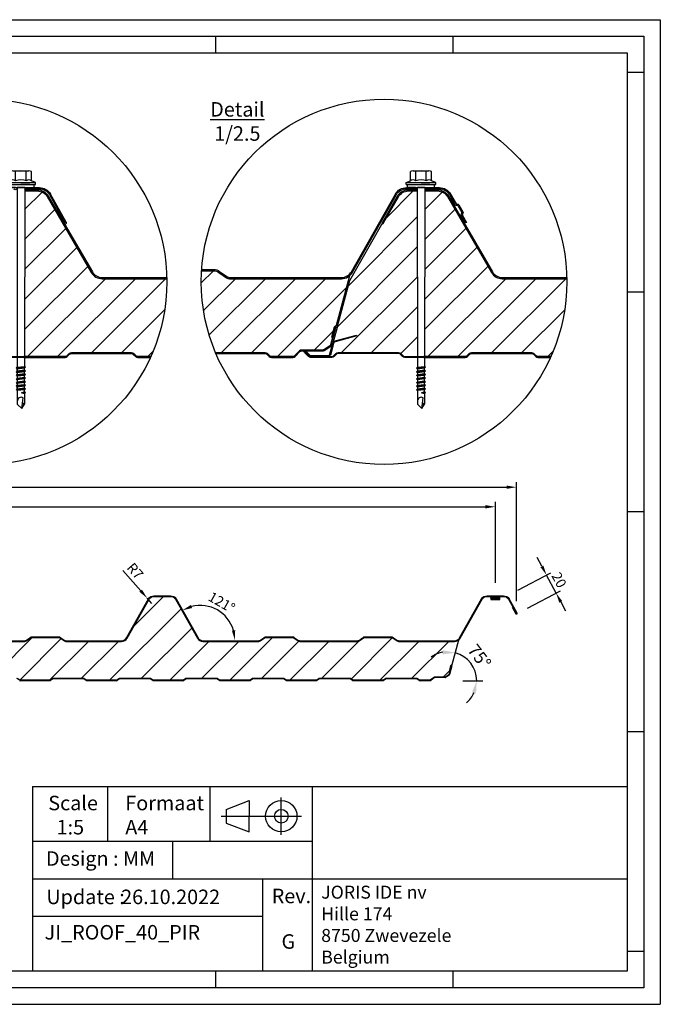
# Model space of a CAD drawing. Units: millimetres. Extents: x 300008 to 301383, y 1083 to 2069.
# Drawn here: x 300742 to 301383, y 1083 to 2069 of the extents above; entities that cross this region are included whole.
import ezdxf
from ezdxf.enums import TextEntityAlignment as Align

# ---------------------------------------------------------------- set-up
doc = ezdxf.new("R2010")
doc.units = ezdxf.units.MM
doc.header["$LTSCALE"] = 5
doc.header["$MEASUREMENT"] = 0
doc.linetypes.add('0', pattern=[0])
for name, color, linetype in [('50C', 7, 'Continuous'), ('maten', 5, 'Continuous'), ('template', 5, 'Continuous')]:
    doc.layers.add(name, color=color, linetype=linetype)
doc.styles.get("Standard").update_dxf_attribs({"font": 'isocp.shx'})
doc.dimstyles.new('ISO-25', dxfattribs={"dimscale": 4, "dimtxt": 2.5, "dimasz": 2.5, "dimexe": 1.25, "dimexo": 3, "dimtad": 1, "dimtih": 1, "dimtoh": 1, "dimdec": 1, "dimtxsty": 'Standard', "dimcen": 2.5, "dimadec": 0, "dimazin": 0, "dimtfac": 1, "dimtdec": 1, "dimtmove": 0, "dimatfit": 3, "dimfxl": 1, "dimarcsym": 0})

# ---------------------------------------------------------------- blocks, each defined once
blk = doc.blocks.new('*D9')
at = {"layer": 'Defpoints', "color": 0, "transparency": 16777216}
for p in [(301217.83, 1581.63), (300217.93, 1504.33), (301217.83, 1493.53)]:
    blk.add_point(p, dxfattribs=at)
at = {"layer": 'maten', "color": 0, "lineweight": -2, "transparency": 16777216}
for p, q in [((300217.93, 1516.33), (300217.93, 1586.63)), ((300227.93, 1581.63), (301207.83, 1581.63)), ((301217.83, 1505.53), (301217.83, 1586.63))]:
    blk.add_line(p, q, dxfattribs=at)
at = {"layer": 'maten', "color": 0, "transparency": 16777216}
for points in [[(300227.93, 1583.29), (300227.93, 1579.96), (300217.93, 1581.63)], [(301207.83, 1583.29), (301207.83, 1579.96), (301217.83, 1581.63)]]:
    blk.add_solid(points, dxfattribs=at)
at = {"layer": 'maten', "color": 0, "transparency": 16777216, "insert": (300702.5, 1589.13), "char_height": 10, "attachment_point": 5}
blk.add_mtext('1000', dxfattribs=at)
blk = doc.blocks.new('*D7')
at = {"layer": 'Defpoints', "color": 0, "transparency": 16777216}
for p in [(300898.24, 1488.61), (300949.02, 1470.47), (300920.34, 1451.36), (300926.36, 1447.93), (300979.3, 1447.93)]:
    blk.add_point(p, dxfattribs=at)
at = {"layer": 'maten', "color": 0, "lineweight": -2, "transparency": 16777216}
blk.add_arc((300922.37, 1447.93), 34.9, 16.47596, 104.20385, dxfattribs=at)
at = {"layer": 'maten', "color": 0, "transparency": 16777216}
for points in [[(300914.45, 1480.22), (300913.17, 1483.3), (300904.57, 1477.94)], [(300957.49, 1458.07), (300954.19, 1457.59), (300957.27, 1447.93)]]:
    blk.add_solid(points, dxfattribs=at)
at = {"layer": 'maten', "color": 0, "transparency": 16777216, "insert": (300943.35, 1484.77), "char_height": 10, "attachment_point": 5, "rotation": 330.33991}
blk.add_mtext('121°', dxfattribs=at)
blk = doc.blocks.new('*D8')
at = {"layer": 'Defpoints', "color": 0, "transparency": 16777216}
for p in [(300869.48, 1490.02), (300874.07, 1484.73)]:
    blk.add_point(p, dxfattribs=at)
at = {"layer": 'maten', "color": 0, "lineweight": -2, "transparency": 16777216}
for p, q in [((300845.21, 1517.95), (300862.92, 1497.57)), ((300874.07, 1484.73), (300869.48, 1490.02))]:
    blk.add_line(p, q, dxfattribs=at)
at = {"layer": 'maten', "color": 0, "transparency": 16777216}
blk.add_solid([(300864.18, 1498.66), (300861.66, 1496.47), (300869.48, 1490.02)], dxfattribs=at)
at = {"layer": 'maten', "color": 0, "transparency": 16777216, "insert": (300856.45, 1516.45), "char_height": 10, "attachment_point": 5, "rotation": 310.97799}
blk.add_mtext('R7', dxfattribs=at)
blk = doc.blocks.new('*D15')
at = {"layer": 'Defpoints', "color": 0, "transparency": 16777216}
for p in [(301269.09, 1513.16), (301229.8, 1492.33), (301239.32, 1474.36)]:
    blk.add_point(p, dxfattribs=at)
at = {"layer": 'maten', "color": 0, "lineweight": -2, "transparency": 16777216}
for p, q in [((301264.41, 1521.99), (301259.73, 1530.83)), ((301240.4, 1497.95), (301273.51, 1515.5)), ((301278.62, 1495.19), (301269.09, 1513.16)), ((301249.93, 1479.98), (301283.04, 1497.53)), ((301283.3, 1486.35), (301287.98, 1477.51))]:
    blk.add_line(p, q, dxfattribs=at)
at = {"layer": 'maten', "color": 0, "transparency": 16777216}
for points in [[(301265.88, 1522.77), (301262.94, 1521.21), (301269.09, 1513.16)], [(301284.77, 1487.13), (301281.83, 1485.57), (301278.62, 1495.19)]]:
    blk.add_solid(points, dxfattribs=at)
at = {"layer": 'maten', "color": 0, "transparency": 16777216, "insert": (301280.48, 1507.68), "char_height": 10, "attachment_point": 5, "rotation": 297.92315}
blk.add_mtext('20', dxfattribs=at)
blk = doc.blocks.new('*D19')
at = {"layer": 'Defpoints', "color": 0, "transparency": 16777216}
for p in [(301180.8, 1446.73), (301174.4, 1422.85), (301196.48, 1419.68), (301141.88, 1407.46), (301151.41, 1407.46)]:
    blk.add_point(p, dxfattribs=at)
at = {"layer": 'maten', "color": 0, "lineweight": -2, "transparency": 16777216}
blk.add_line((301185.27, 1407.46), (301205.44, 1407.46), dxfattribs=at)
for start, end in [(99.96604, 124.93209), (360, 75), (310.06791, 335.03396)]:
    blk.add_arc((301170.27, 1407.46), 28.92, start, end, dxfattribs=at)
at = {"layer": 'maten', "color": 0, "transparency": 16777216}
for points in [[(301165.36, 1438.02), (301165.18, 1433.86), (301177.76, 1435.39)], [(301194.45, 1395.71), (301198.52, 1394.8), (301199.19, 1407.46)]]:
    blk.add_solid(points, dxfattribs=at)
at = {"layer": 'maten', "color": 0, "transparency": 16777216, "insert": (301200.65, 1430.77), "char_height": 12.5, "attachment_point": 5, "rotation": 307.5}
blk.add_mtext('75°', dxfattribs=at)
blk = doc.blocks.new('Vijs-1')
at = {"color": 0, "linetype": 'Continuous'}
for p, q in [((32.57, 213.63), (32.57, 222.68)), ((35.23, 223.46), (51.19, 223.46)), ((37.89, 213.63), (37.89, 222.68)), ((48.53, 213.63), (48.53, 222.68)), ((53.85, 213.63), (53.85, 222.68)), ((28.47, 211.84), (32.57, 213.63)), ((28.47, 209.71), (28.47, 211.84)), ((28.47, 211.84), (57.95, 211.84)), ((28.47, 209.71), (57.95, 209.71)), ((57.95, 211.84), (53.85, 213.63)), ((57.95, 209.71), (57.95, 211.84))]:
    blk.add_line(p, q, dxfattribs=at)
for p, q in [((29.84, 209.71), (37.62, 209.71)), ((29.84, 206.68), (29.84, 209.71)), ((38.02, 209.71), (48.4, 209.71)), ((52.13, 209.71), (43.21, 209.71)), ((56.58, 206.68), (56.58, 209.71)), ((37.62, 206.68), (29.84, 206.68)), ((29.84, 206.68), (56.58, 206.68)), ((46.97, 206.68), (39.45, 206.68)), ((39.46, 206.68), (39.61, 28.1)), ((46.96, 206.68), (46.81, 27.65))]:
    blk.add_line(p, q)
at = {"color": 7, "linetype": '0'}
for p, q in [((38.71, 25.85), (39.61, 26.75)), ((47.71, 26.75), (38.71, 25.85)), ((39.61, 24.95), (38.71, 25.85)), ((38.71, 22.25), (39.61, 23.15)), ((38.71, 22.25), (47.71, 23.15)), ((39.61, 21.35), (38.71, 22.25)), ((39.61, 28.1), (39.61, 26.75)), ((39.61, 26.75), (46.81, 27.65)), ((46.81, 25.85), (39.61, 24.95)), ((39.61, 24.95), (39.61, 23.15)), ((39.61, 23.15), (46.81, 24.05)), ((46.81, 22.25), (39.61, 21.35)), ((39.61, 21.35), (39.61, 19.55)), ((39.61, 19.55), (46.81, 20.45)), ((46.81, 27.65), (47.71, 26.75)), ((47.71, 26.75), (46.81, 25.85)), ((46.81, 24.05), (46.81, 25.85)), ((46.81, 24.05), (47.71, 23.15)), ((47.71, 23.15), (46.81, 22.25)), ((46.81, 20.45), (46.81, 22.25)), ((46.81, 20.45), (47.71, 19.55)), ((38.71, 18.65), (39.61, 19.55)), ((47.71, 19.55), (38.71, 18.65)), ((39.61, 17.75), (38.71, 18.65)), ((47.71, 15.95), (38.71, 15.05)), ((38.71, 15.05), (39.61, 15.95)), ((39.61, 14.15), (38.71, 15.05)), ((38.71, 11.45), (47.71, 12.35)), ((38.71, 11.45), (39.61, 12.35)), ((39.61, 10.55), (38.71, 11.45)), ((46.81, 18.65), (39.61, 17.75)), ((39.61, 17.75), (39.61, 15.95)), ((39.61, 15.95), (46.81, 16.85)), ((46.81, 15.05), (39.61, 14.15)), ((39.61, 14.15), (39.61, 12.35)), ((39.61, 12.35), (46.81, 13.25)), ((46.81, 11.45), (39.61, 10.55)), ((39.61, 10.55), (39.61, 8.75)), ((47.71, 19.55), (46.81, 18.65)), ((46.81, 16.85), (46.81, 18.65)), ((46.81, 16.85), (46.81, 17.3)), ((46.81, 16.85), (47.71, 15.95)), ((47.71, 15.95), (46.81, 15.05)), ((46.81, 13.25), (46.81, 15.05)), ((46.81, 13.25), (47.71, 12.35)), ((47.71, 12.35), (46.81, 11.45)), ((46.81, 9.65), (46.81, 11.45)), ((38.71, 7.85), (39.61, 8.75)), ((47.71, 8.75), (38.71, 7.85)), ((39.61, 6.95), (38.71, 7.85)), ((38.71, 4.25), (39.61, 5.15)), ((38.71, 4.25), (47.71, 5.15)), ((39.61, 3.35), (38.71, 4.25)), ((39.61, 8.75), (46.81, 9.65)), ((46.81, 7.85), (39.61, 6.95)), ((39.61, 6.95), (39.61, 5.15)), ((39.61, 5.15), (46.81, 6.05)), ((46.81, 4.25), (39.61, 3.35)), ((39.61, 3.35), (39.61, -10.15)), ((43.66, 1.1), (46.81, 2.45)), ((43.66, 1.1), (47.71, 1.55)), ((43.66, 1.1), (46.81, 0.65)), ((46.81, 9.65), (47.71, 8.75)), ((47.71, 8.75), (46.81, 7.85)), ((46.81, 6.05), (46.81, 7.85)), ((46.81, 6.05), (47.71, 5.15)), ((47.71, 5.15), (46.81, 4.25)), ((46.81, 2.45), (46.81, 4.25)), ((47.71, 1.55), (46.81, 2.45)), ((46.81, 0.65), (47.71, 1.55)), ((46.81, 0.65), (46.81, -10.15)), ((44.11, -14.65), (45.46, -3.85)), ((39.61, -10.15), (44.11, -14.65)), ((44.11, -14.65), (46.81, -10.15))]:
    blk.add_line(p, q, dxfattribs=at)
for points in [[(41.41, -3.85, 0.302775), (39.61, -7.45)], [(45.46, -3.85, 0.340405), (41.41, -3.85)], [(46.81, -9.25, 0.253336), (44.64, -10.39)]]:
    blk.add_lwpolyline(points, format="xyb", dxfattribs=at)
at = {"color": 0, "linetype": 'Continuous'}
for centre, radius, start, end in [((35.23, 218.56), 4.9, 57.13278, 122.86722), ((43.21, 205.04), 18.43, 73, 107), ((51.19, 218.56), 4.9, 57.13278, 122.86722), ((35.23, 209.52), 4.9, 57.13278, 122.86722), ((43.21, 195.99), 18.43, 72.88, 106.77865), ((51.19, 209.52), 4.9, 57.13278, 122.86722)]:
    blk.add_arc(centre, radius, start, end, dxfattribs=at)
blk = doc.blocks.new('*D36')
at = {"layer": 'Defpoints', "color": 0, "transparency": 16777216}
for p in [(301239.02, 1601.24), (301239.02, 1475.1), (300158.4, 1410.21)]:
    blk.add_point(p, dxfattribs=at)
at = {"layer": 'maten', "color": 0, "lineweight": -2, "transparency": 16777216}
for p, q in [((300158.4, 1422.21), (300158.4, 1606.24)), ((300168.4, 1601.24), (301229.02, 1601.24)), ((301239.02, 1487.1), (301239.02, 1606.24))]:
    blk.add_line(p, q, dxfattribs=at)
at = {"layer": 'maten', "color": 0, "transparency": 16777216}
for points in [[(300168.4, 1602.9), (300168.4, 1599.57), (300158.4, 1601.24)], [(301229.02, 1602.9), (301229.02, 1599.57), (301239.02, 1601.24)]]:
    blk.add_solid(points, dxfattribs=at)
at = {"layer": 'maten', "color": 0, "transparency": 16777216, "insert": (300698.71, 1608.74), "char_height": 10, "attachment_point": 5}
blk.add_mtext('1081', dxfattribs=at)

msp = doc.modelspace()

# ---------------------------------------------------------------- hatches: boundary and pattern name
h = msp.add_hatch()
h.set_pattern_fill('ANSI31', color=256, scale=10, angle=80, style=0)
h.set_pattern_definition([(125, (300736.0125, 1894.0208), (-1.02394, -0.71697), [])])
h.paths.add_polyline_path([(300739.34, 1899.06), (300739.34, 1900.02), (300736.01, 1900.02), (300736.01, 1899.06)])
h.paths.add_polyline_path([(300746.84, 1900.02), (300746.84, 1899.06), (300754.01, 1899.06), (300754.01, 1900.02)])
h = msp.add_hatch()
h.set_pattern_fill('ANSI31', color=256, scale=10, angle=80, style=0)
h.set_pattern_definition([(125, (301136.3699, 1894.0208), (-1.02394, -0.71697), [])])
h.paths.add_polyline_path([(301139.69, 1899.06), (301139.69, 1900.02), (301136.37, 1900.02), (301136.37, 1899.06)])
h.paths.add_polyline_path([(301147.19, 1900.02), (301147.19, 1899.06), (301154.37, 1899.06), (301154.37, 1900.02)])
h = msp.add_hatch()
h.set_pattern_fill('ANSI31', color=256, scale=170)
h.set_pattern_definition([(45, (-1905.51, 32.334), (-15.0260191, 15.0260191), [])])
edge = h.paths.add_edge_path()
edge.add_arc((301176.72, 1453.16), 6.3, 270, 317.80685, ccw=False)
edge.add_line((301176.72, 1446.86), (301120.63, 1446.86))
edge.add_arc((301120.63, 1449.16), 2.3, 231.34004, 270.00442, ccw=False)
edge.add_line((301119.19, 1447.36), (301115.21, 1450.55))
edge.add_arc((301112.9, 1447.66), 3.7, 51.34004, 90)
edge.add_line((301112.9, 1451.36), (301087.36, 1451.36))
edge.add_arc((301087.36, 1447.66), 3.7, 90, 128.65996)
edge.add_line((301085.05, 1450.55), (301081.07, 1447.36))
edge.add_arc((301079.63, 1449.16), 2.3, 270, 308.65996, ccw=False)
edge.add_line((301079.63, 1446.86), (301021.63, 1446.86))
edge.add_arc((301021.63, 1449.16), 2.3, 231.34004, 270, ccw=False)
edge.add_line((301020.19, 1447.36), (301016.21, 1450.55))
edge.add_arc((301013.9, 1447.66), 3.7, 51.34004, 90)
edge.add_line((301013.9, 1451.36), (300988.36, 1451.36))
edge.add_arc((300988.36, 1447.66), 3.7, 90, 128.65996)
edge.add_line((300986.05, 1450.55), (300982.07, 1447.36))
edge.add_arc((300980.63, 1449.16), 2.3, 270, 308.66196, ccw=False)
edge.add_line((300980.63, 1446.86), (300924.84, 1446.86))
edge.add_arc((300924.84, 1453.16), 6.3, 209.46008, 270.00043, ccw=False)
edge.add_line((300919.35, 1450.06), (300897.38, 1488.96))
edge.add_arc((300892.42, 1486.16), 5.7, 29.46008, 89.99991)
edge.add_line((300892.42, 1491.86), (300875.84, 1491.86))
edge.add_arc((300875.84, 1486.16), 5.7, 89.99991, 150.53992)
edge.add_line((300870.88, 1488.96), (300848.9, 1450.06))
edge.add_arc((300843.42, 1453.16), 6.3, 270, 330.53992, ccw=False)
edge.add_line((300843.42, 1446.86), (300787.63, 1446.86))
edge.add_arc((300787.63, 1449.16), 2.3, 231.34004, 270.00442, ccw=False)
edge.add_line((300786.19, 1447.36), (300782.21, 1450.55))
edge.add_arc((300779.9, 1447.66), 3.7, 51.34004, 90)
edge.add_line((300779.9, 1451.36), (300754.36, 1451.36))
edge.add_arc((300754.36, 1447.66), 3.7, 90, 128.65996)
edge.add_line((300752.05, 1450.55), (300748.07, 1447.36))
edge.add_arc((300746.63, 1449.16), 2.3, 270, 308.6616, ccw=False)
edge.add_line((300746.63, 1446.86), (300688.63, 1446.86))
edge.add_arc((300688.63, 1449.16), 2.3, 231.34004, 270.00438, ccw=False)
edge.add_line((300687.19, 1447.36), (300683.21, 1450.55))
edge.add_arc((300680.9, 1447.66), 3.7, 51.34004, 90)
edge.add_line((300680.9, 1451.36), (300655.36, 1451.36))
edge.add_arc((300655.36, 1447.66), 3.7, 90, 128.65996)
edge.add_line((300653.05, 1450.55), (300649.07, 1447.36))
edge.add_arc((300647.63, 1449.16), 2.3, 270, 308.66196, ccw=False)
edge.add_line((300647.63, 1446.86), (300591.54, 1446.86))
edge.add_arc((300591.54, 1453.16), 6.3, 209.46008, 270, ccw=False)
edge.add_line((300586.05, 1450.06), (300564.08, 1488.96))
edge.add_arc((300559.12, 1486.16), 5.7, 29.46008, 89.99991)
edge.add_line((300559.12, 1491.86), (300542.54, 1491.86))
edge.add_arc((300542.54, 1486.16), 5.7, 89.99991, 150.53992)
edge.add_line((300537.58, 1488.96), (300515.6, 1450.06))
edge.add_arc((300510.12, 1453.16), 6.3, 270, 330.53992, ccw=False)
edge.add_line((300510.12, 1446.86), (300454.33, 1446.86))
edge.add_arc((300454.33, 1449.16), 2.3, 231.34004, 270.00314, ccw=False)
edge.add_line((300452.89, 1447.36), (300448.91, 1450.55))
edge.add_arc((300446.6, 1447.66), 3.7, 51.34004, 90)
edge.add_line((300446.6, 1451.36), (300421.06, 1451.36))
edge.add_arc((300421.06, 1447.66), 3.7, 90, 128.65996)
edge.add_line((300418.75, 1450.55), (300414.77, 1447.36))
edge.add_arc((300413.33, 1449.16), 2.3, 270, 308.66163, ccw=False)
edge.add_line((300413.33, 1446.86), (300355.33, 1446.86))
edge.add_arc((300355.33, 1449.16), 2.3, 231.34004, 270, ccw=False)
edge.add_line((300353.89, 1447.36), (300349.91, 1450.55))
edge.add_arc((300347.6, 1447.66), 3.7, 51.34004, 90)
edge.add_line((300347.6, 1451.36), (300322.06, 1451.36))
edge.add_arc((300322.06, 1447.66), 3.7, 90, 128.65996)
edge.add_line((300319.75, 1450.55), (300315.77, 1447.36))
edge.add_arc((300314.33, 1449.16), 2.3, 270, 308.65996, ccw=False)
edge.add_line((300314.33, 1446.86), (300257.14, 1446.86))
edge.add_arc((300257.14, 1453.16), 6.3, 210.15586, 270, ccw=False)
edge.add_line((300251.69, 1449.99), (300229.65, 1487.94))
edge.add_arc((300224.72, 1485.08), 5.7, 30.15586, 90)
edge.add_line((300224.72, 1490.78), (300210.14, 1490.78))
edge.add_arc((300210.14, 1485.08), 5.7, 90, 150.60838)
edge.add_line((300205.17, 1487.88), (300201.07, 1480.58))
edge.add_line((300201.07, 1480.58), (300200.54, 1480.88))
edge.add_line((300200.54, 1480.88), (300180.83, 1444.25))
edge.add_arc((300185.28, 1441.96), 5, 152.82267, 165)
edge.add_line((300180.45, 1443.26), (300172.76, 1414.57))
edge.add_arc((300174.31, 1414.15), 1.6, 105, 165, ccw=False)
edge.add_line((300173.9, 1415.7), (300174.14, 1418.14))
edge.add_line((300174.14, 1418.14), (300174, 1418.18))
edge.add_line((300174, 1418.18), (300174, 1415.31))
edge.add_arc((300174.31, 1414.15), 1.2, 105, 165)
edge.add_line((300173.15, 1414.46), (300171.72, 1409.11))
edge.add_arc((300170.22, 1409.51), 1.55, 270, 345, ccw=False)
edge.add_line((300170.22, 1407.96), (300172.22, 1407.86))
edge.add_line((300172.22, 1407.86), (300175.31, 1409.16))
edge.add_line((300175.31, 1409.16), (300205.71, 1409.16))
edge.add_line((300205.71, 1409.16), (300208.81, 1407.86))
edge.add_line((300208.81, 1407.86), (300238.88, 1407.86))
edge.add_line((300238.88, 1407.86), (300241.98, 1409.16))
edge.add_line((300241.98, 1409.16), (300272.38, 1409.16))
edge.add_line((300272.38, 1409.16), (300275.47, 1407.86))
edge.add_line((300275.47, 1407.86), (300305.55, 1407.86))
edge.add_line((300305.55, 1407.86), (300308.65, 1409.16))
edge.add_line((300308.65, 1409.16), (300339.04, 1409.16))
edge.add_line((300339.04, 1409.16), (300342.14, 1407.86))
edge.add_line((300342.14, 1407.86), (300372.22, 1407.86))
edge.add_line((300372.22, 1407.86), (300375.31, 1409.16))
edge.add_line((300375.31, 1409.16), (300405.71, 1409.16))
edge.add_line((300405.71, 1409.16), (300408.81, 1407.86))
edge.add_line((300408.81, 1407.86), (300438.88, 1407.86))
edge.add_line((300438.88, 1407.86), (300441.98, 1409.16))
edge.add_line((300441.98, 1409.16), (300472.38, 1409.16))
edge.add_line((300472.38, 1409.16), (300475.39, 1407.86))
edge.add_line((300475.39, 1407.86), (300505.55, 1407.86))
edge.add_line((300505.55, 1407.86), (300508.65, 1409.16))
edge.add_line((300508.65, 1409.16), (300539.04, 1409.16))
edge.add_line((300539.04, 1409.16), (300542.14, 1407.86))
edge.add_line((300542.14, 1407.86), (300572.22, 1407.86))
edge.add_line((300572.22, 1407.86), (300575.31, 1409.16))
edge.add_line((300575.31, 1409.16), (300605.71, 1409.16))
edge.add_line((300605.71, 1409.16), (300608.81, 1407.86))
edge.add_line((300608.81, 1407.86), (300638.88, 1407.86))
edge.add_line((300638.88, 1407.86), (300641.98, 1409.16))
edge.add_line((300641.98, 1409.16), (300672.38, 1409.16))
edge.add_line((300672.38, 1409.16), (300675.47, 1407.86))
edge.add_line((300675.47, 1407.86), (300705.55, 1407.86))
edge.add_line((300705.55, 1407.86), (300708.65, 1409.16))
edge.add_line((300708.65, 1409.16), (300739.04, 1409.16))
edge.add_line((300739.04, 1409.16), (300742.14, 1407.86))
edge.add_line((300742.14, 1407.86), (300772.21, 1407.86))
edge.add_line((300772.21, 1407.86), (300775.31, 1409.16))
edge.add_line((300775.31, 1409.16), (300805.71, 1409.16))
edge.add_line((300805.71, 1409.16), (300808.81, 1407.86))
edge.add_line((300808.81, 1407.86), (300838.88, 1407.86))
edge.add_line((300838.88, 1407.86), (300841.98, 1409.16))
edge.add_line((300841.98, 1409.16), (300872.38, 1409.16))
edge.add_line((300872.38, 1409.16), (300875.47, 1407.86))
edge.add_line((300875.47, 1407.86), (300905.55, 1407.86))
edge.add_line((300905.55, 1407.86), (300908.65, 1409.16))
edge.add_line((300908.65, 1409.16), (300939.04, 1409.16))
edge.add_line((300939.04, 1409.16), (300942.14, 1407.86))
edge.add_line((300942.14, 1407.86), (300972.21, 1407.86))
edge.add_line((300972.21, 1407.86), (300975.31, 1409.16))
edge.add_line((300975.31, 1409.16), (301005.71, 1409.16))
edge.add_line((301005.71, 1409.16), (301008.81, 1407.86))
edge.add_line((301008.81, 1407.86), (301038.88, 1407.86))
edge.add_line((301038.88, 1407.86), (301041.98, 1409.16))
edge.add_line((301041.98, 1409.16), (301072.38, 1409.16))
edge.add_line((301072.38, 1409.16), (301075.47, 1407.86))
edge.add_line((301075.47, 1407.86), (301105.55, 1407.86))
edge.add_line((301105.55, 1407.86), (301108.65, 1409.16))
edge.add_line((301108.65, 1409.16), (301139.04, 1409.16))
edge.add_line((301139.04, 1409.16), (301142.14, 1407.86))
edge.add_line((301142.14, 1407.86), (301152.61, 1407.86))
edge.add_line((301152.61, 1407.86), (301156.99, 1411.12))
edge.add_line((301156.99, 1411.12), (301167.6, 1411.12))
edge.add_arc((301167.6, 1412.27), 1.15, 270, 302.31329)
edge.add_line((301168.22, 1411.3), (301171.05, 1413.09))
edge.add_arc((301170.44, 1414.06), 1.15, 302.32076, 345.00747)
edge.add_line((301171.55, 1413.76), (301172.52, 1417.39))
edge.add_arc((301172.65, 1417.87), 0.5, 165, 254.9217, ccw=False)
edge.add_line((301172.17, 1418), (301173.4, 1422.59))
edge.add_arc((301173.83, 1422.47), 0.449, 97.29098, 165.06819, ccw=False)
edge.add_arc((301173.65, 1423.91), 1, 277.29098, 345)
edge.add_line((301174.61, 1423.65), (301181.39, 1448.93))
h = msp.add_hatch()
h.set_pattern_fill('ANSI31', color=256, scale=5, angle=80, style=0)
h.set_pattern_definition([(125, (301213.3317, 1488.85946), (-0.51197, -0.358485), [])])
h.paths.add_polyline_path([(301213.33, 1488.86), (301222.33, 1488.86), (301222.33, 1491.86), (301213.33, 1491.86)])

# ---------------------------------------------------------------- linework, layer by layer
at = {"linetype": 'Continuous'}
for p, q in [((300746.82, 1879.3), (300764.34, 1896.82)), ((301109.23, 1871.4), (301135.68, 1897.86)), ((301147.18, 1879.3), (301164.7, 1896.82)), ((300746.79, 1849.22), (300776.91, 1879.34)), ((301147.15, 1849.22), (301177.27, 1879.34)), ((301070.41, 1802.54), (301139.72, 1871.84)), ((301103.71, 1863.8), (301105.84, 1865.92)), ((300746.77, 1819.14), (300787.95, 1860.33)), ((301147.13, 1819.14), (301188.31, 1860.33)), ((300746.74, 1789.07), (300799, 1841.32)), ((301059.53, 1761.6), (301139.74, 1841.81)), ((301147.1, 1789.07), (301199.35, 1841.32)), ((300746.72, 1758.99), (300810.04, 1822.31)), ((300923.56, 1805.95), (300935.64, 1818.02)), ((301147.07, 1758.99), (301210.4, 1822.31)), ((300749.8, 1732.02), (300827.8, 1810.02)), ((300779.85, 1732.02), (300857.85, 1810.02)), ((300813.7, 1735.82), (300887.91, 1810.02)), ((300925.83, 1778.16), (300957.69, 1810.02)), ((300931.46, 1753.73), (300987.74, 1810.02)), ((300943.59, 1735.82), (301017.79, 1810.02)), ((300973.65, 1735.82), (301047.85, 1810.02)), ((301063.96, 1735.98), (301139.77, 1811.79)), ((301150.16, 1732.02), (301228.16, 1810.02)), ((301180.21, 1732.02), (301258.21, 1810.02)), ((301214.06, 1735.82), (301288.26, 1810.02)), ((300999.9, 1732.02), (301068.98, 1801.1)), ((300843.76, 1735.82), (300886.9, 1778.96)), ((301094.01, 1735.98), (301139.79, 1781.76)), ((301244.11, 1735.82), (301287.25, 1778.96)), ((301036.47, 1738.54), (301055.44, 1757.51)), ((301123.16, 1735.07), (301139.82, 1751.73)), ((300870.01, 1732.02), (300875.29, 1737.3)), ((301270.37, 1732.02), (301275.64, 1737.3)), ((300972.45, 1734.62), (300972.85, 1735.02))]:
    msp.add_line(p, q, dxfattribs=at)
for p, q in [((301105.02, 1866.38), (301106.07, 1865.79)), ((301188.96, 1866.38), (301187.92, 1865.79)), ((301058.93, 1763.6), (301072.19, 1813.09)), ((301059.46, 1761.22), (301055.23, 1745.44)), ((301182.61, 1450.06), (301190.71, 1464.41)), ((301173.88, 1422.46), (301171.55, 1413.76)), ((301174.27, 1422.36), (301171.94, 1413.66)), ((301173.78, 1422.48), (301172.55, 1417.9)), ((301156.58, 1410.81), (301152.92, 1408.09)), ((301156.82, 1410.49), (301153.16, 1407.77)), ((301167.6, 1411.12), (301157.5, 1411.12)), ((301167.6, 1410.72), (301157.5, 1410.72)), ((301171.05, 1413.09), (301168.22, 1411.3)), ((301171.27, 1412.75), (301168.43, 1410.96)), ((300741.86, 1408.03), (300739.42, 1409.53)), ((300771.89, 1407.86), (300742.47, 1407.86)), ((300771.86, 1407.46), (300742.5, 1407.46)), ((300774.94, 1409.53), (300772.49, 1408.03)), ((300775.12, 1409.19), (300772.67, 1407.69)), ((300805.3, 1409.36), (300775.72, 1409.36)), ((300805.27, 1409.76), (300775.75, 1409.76)), ((300808.35, 1407.69), (300805.91, 1409.19)), ((300808.53, 1408.03), (300806.08, 1409.53)), ((300838.56, 1407.86), (300809.13, 1407.86)), ((300838.52, 1407.46), (300809.16, 1407.46)), ((300841.61, 1409.53), (300839.16, 1408.03)), ((300841.78, 1409.19), (300839.33, 1407.69)), ((300871.97, 1409.36), (300842.38, 1409.36)), ((300871.94, 1409.76), (300842.42, 1409.76)), ((300875.02, 1407.69), (300872.57, 1409.19)), ((300875.2, 1408.03), (300872.75, 1409.53)), ((300905.22, 1407.86), (300875.8, 1407.86)), ((300905.19, 1407.46), (300875.83, 1407.46)), ((300908.27, 1409.53), (300905.82, 1408.03)), ((300908.45, 1409.19), (300906, 1407.69)), ((300938.64, 1409.36), (300909.05, 1409.36)), ((300938.6, 1409.76), (300909.08, 1409.76)), ((300941.69, 1407.69), (300939.24, 1409.19)), ((300941.86, 1408.03), (300939.42, 1409.53)), ((300971.89, 1407.86), (300942.47, 1407.86)), ((300971.86, 1407.46), (300942.5, 1407.46)), ((300974.94, 1409.53), (300972.49, 1408.03)), ((300975.12, 1409.19), (300972.67, 1407.69)), ((301005.3, 1409.36), (300975.72, 1409.36)), ((301005.27, 1409.76), (300975.75, 1409.76)), ((301008.35, 1407.69), (301005.91, 1409.19)), ((301008.53, 1408.03), (301006.08, 1409.53)), ((301038.56, 1407.86), (301009.13, 1407.86)), ((301038.52, 1407.46), (301009.16, 1407.46)), ((301041.61, 1409.53), (301039.16, 1408.03)), ((301041.78, 1409.19), (301039.33, 1407.69)), ((301071.97, 1409.36), (301042.38, 1409.36)), ((301071.94, 1409.76), (301042.42, 1409.76)), ((301075.02, 1407.69), (301072.57, 1409.19)), ((301075.2, 1408.03), (301072.75, 1409.53)), ((301105.22, 1407.86), (301075.8, 1407.86)), ((301105.19, 1407.46), (301075.83, 1407.46)), ((301108.27, 1409.53), (301105.82, 1408.03)), ((301108.45, 1409.19), (301106, 1407.69)), ((301138.64, 1409.36), (301109.05, 1409.36)), ((301138.6, 1409.76), (301109.08, 1409.76)), ((301141.69, 1407.69), (301139.24, 1409.19)), ((301141.86, 1408.03), (301139.42, 1409.53)), ((301152.23, 1407.86), (301142.46, 1407.86)), ((301152.23, 1407.46), (301142.5, 1407.46))]:
    msp.add_line(p, q)
for points in [[(300523.62, 1819.22), (300535.95, 1819.22, -0.170304), (300541.32, 1817.34), (300549.29, 1811.97, 0.170304), (300551.41, 1811.22), (300663.59, 1811.22, 0.270476), (300673.52, 1817.01), (300717.46, 1894.82, -0.270476), (300728.43, 1901.22), (300761.59, 1901.22, -0.270596), (300772.56, 1894.81)], [(300746.83, 1897.86), (300759.59, 1897.86, -0.26722), (300769.45, 1892.18), (300813.54, 1816.29, 0.26722), (300824.43, 1810.02), (300889.02, 1810.02)], [(300746.84, 1900.02), (300761.59, 1900.02, -0.270596), (300771.52, 1894.22)], [(300746.84, 1899.06), (300759.59, 1899.06, -0.26722), (300770.48, 1892.79), (300814.58, 1816.89, 0.26722), (300824.43, 1811.22), (300888.99, 1811.22)], [(300923.9, 1818.02), (300936.31, 1818.02, -0.17194), (300940.97, 1816.37), (300948.94, 1811, 0.167368), (300951.77, 1810.02), (301063.95, 1810.02, 0.270476), (301074.92, 1816.42), (301118.87, 1894.23, -0.270476), (301128.79, 1900.02), (301139.69, 1900.02)], [(300923.98, 1819.22), (300936.31, 1819.22, -0.170304), (300941.68, 1817.34), (300949.65, 1811.97, 0.170304), (300951.77, 1811.22), (301063.95, 1811.22, 0.270476), (301073.87, 1817.01), (301117.82, 1894.82, -0.270476), (301128.79, 1901.22), (301161.95, 1901.22, -0.270596), (301172.92, 1894.81), (301178.47, 1884.98, 0.270596), (301178.82, 1884.78), (301179.92, 1884.78, -0.270283), (301181.31, 1883.96), (301185.32, 1876.89, -0.271248), (301185.29, 1875.27), (301184.71, 1874.31, 0.271247), (301184.71, 1873.91), (301188.96, 1866.38)], [(301105.02, 1866.38), (301119.81, 1892.64, -0.270796), (301130.79, 1899.06), (301139.69, 1899.06)], [(301106.07, 1865.79), (301120.86, 1892.05, -0.270796), (301130.79, 1897.86), (301139.69, 1897.86)], [(301147.19, 1900.02), (301161.95, 1900.02, -0.270596), (301171.88, 1894.22), (301177.42, 1884.39, 0.270596), (301178.82, 1883.58), (301179.92, 1883.58, -0.270283), (301180.27, 1883.37), (301184.27, 1876.3, -0.271248), (301184.27, 1875.89), (301183.68, 1874.93, 0.271247), (301183.66, 1873.32), (301187.92, 1865.79)], [(301147.19, 1899.06), (301159.95, 1899.06, -0.26722), (301170.84, 1892.79), (301214.93, 1816.89, 0.26722), (301224.79, 1811.22), (301289.35, 1811.22)], [(301147.19, 1897.86), (301159.95, 1897.86, -0.26722), (301169.8, 1892.18), (301213.9, 1816.29, 0.26722), (301224.79, 1810.02), (301289.37, 1810.02)], [(301059.46, 1761.22), (301071.41, 1805.82, -0.062878), (301072.36, 1808.14), (301105.13, 1866.32)], [(300938.27, 1735.02), (300987.66, 1735.02, -0.193567), (300989.25, 1734.38), (300991.64, 1732.08, 0.193567), (300993.79, 1731.22), (301015.2, 1731.22, 0.198912), (301017.39, 1732.13), (301022.32, 1737.06, -0.198912), (301023.95, 1737.74), (301044.91, 1737.74, 0.141935), (301046.57, 1738.22), (301052.24, 1741.8, 0.18844), (301053.58, 1743.62), (301058.24, 1761.01, 1), (301056.5, 1761.48), (301054.04, 1752.3), (301054.81, 1752.09), (301057.27, 1761.27, -1.00002), (301057.47, 1761.22), (301052.81, 1743.83, -0.18844), (301051.81, 1742.48), (301046.14, 1738.89, -0.141935), (301044.91, 1738.54), (301023.95, 1738.54, 0.198912), (301021.76, 1737.63), (301016.82, 1732.69, -0.198912), (301015.2, 1732.02), (300993.71, 1732.02, -0.193567), (300992.11, 1732.66), (300989.72, 1734.96, 0.193567), (300987.57, 1735.82), (300937.93, 1735.82)], [(301150.62, 1731.22), (301127.16, 1731.22, -0.198912), (301124.97, 1732.13), (301122.59, 1734.51, 0.198912), (301120.96, 1735.18), (301060.49, 1735.18, 0.198912), (301058.87, 1734.51), (301056.49, 1732.13, -0.198912), (301054.3, 1731.22), (301032.92, 1731.22, -0.198912), (301030.73, 1732.13), (301026.78, 1736.08, -1), (301028.05, 1737.35), (301031.71, 1733.69, 0.198912), (301033.33, 1733.02), (301050.14, 1733.02, 0.339454), (301052.36, 1734.73), (301055.23, 1745.44, -0.267949), (301057.5, 1747.7), (301078.89, 1753.43), (301079.1, 1752.66), (301057.7, 1746.93, 0.267949), (301056.01, 1745.23), (301053.14, 1734.52, -0.339454), (301050.14, 1732.22), (301033.33, 1732.22, -0.198912), (301031.14, 1733.13), (301027.49, 1736.78, 1.000001), (301027.35, 1736.64), (301031.29, 1732.69, 0.198912), (301032.92, 1732.02), (301054.3, 1732.02, 0.198912), (301055.92, 1732.69), (301058.3, 1735.07, -0.198912), (301060.49, 1735.98), (301120.96, 1735.98, -0.198912), (301123.16, 1735.07), (301125.54, 1732.69, 0.198912), (301127.16, 1732.02), (301150.62, 1732.02)], [(300873.02, 1732.02), (300860.02, 1732.02, -0.193567), (300858.42, 1732.66), (300856.03, 1734.96, 0.193567), (300853.89, 1735.82), (300793.53, 1735.82, 0.193567), (300791.38, 1734.96), (300788.99, 1732.66, -0.193567), (300787.39, 1732.02), (300745.89, 1732.02)], [(301273.37, 1732.02), (301260.37, 1732.02, -0.193567), (301258.78, 1732.66), (301256.39, 1734.96, 0.193567), (301254.24, 1735.82), (301193.88, 1735.82, 0.193567), (301191.74, 1734.96), (301189.34, 1732.66, -0.193567), (301187.75, 1732.02), (301146.25, 1732.02)], [(300750.27, 1731.22), (300726.8, 1731.22, -0.198912)], [(300745.89, 1731.22), (300787.31, 1731.22, 0.193567), (300789.46, 1732.08), (300791.85, 1734.38, -0.193567), (300793.44, 1735.02), (300853.97, 1735.02, -0.193567), (300855.56, 1734.38), (300857.95, 1732.08, 0.193567), (300860.1, 1731.22), (300872.66, 1731.22)], [(301146.25, 1731.22), (301187.67, 1731.22, 0.193567), (301189.82, 1732.08), (301192.21, 1734.38, -0.193567), (301193.8, 1735.02), (301254.33, 1735.02, -0.193567), (301255.92, 1734.38), (301258.31, 1732.08, 0.193567), (301260.46, 1731.22), (301273.01, 1731.22)], [(300689.03, 1447.46), (300747.03, 1447.46, 0.170304), (300748.09, 1447.83), (300752.07, 1450.52, -0.170304), (300754.76, 1451.46), (300780.3, 1451.46, -0.170304), (300782.99, 1450.52), (300786.97, 1447.83, 0.170304), (300788.03, 1447.46), (300843.82, 1447.46, 0.270476), (300848.78, 1450.36), (300870.76, 1489.26, -0.270476), (300876.24, 1492.46), (300892.82, 1492.46, -0.270475), (300898.31, 1489.26), (300920.28, 1450.36, 0.270476), (300925.24, 1447.46), (300981.03, 1447.46, 0.170304), (300982.09, 1447.83), (300986.07, 1450.52, -0.170304), (300988.76, 1451.46), (301014.3, 1451.46, -0.170304), (301016.99, 1450.52), (301020.97, 1447.83, 0.170304), (301022.03, 1447.46), (301080.03, 1447.46, 0.170304), (301081.09, 1447.83), (301085.07, 1450.52, -0.170304), (301087.76, 1451.46), (301113.3, 1451.46, -0.170304), (301115.99, 1450.52), (301119.97, 1447.83, 0.170304), (301121.03, 1447.46), (301177.12, 1447.46, 0.270476), (301182.08, 1450.36), (301204.06, 1489.26, -0.270476), (301209.54, 1492.46), (301226.12, 1492.46, -0.270596), (301231.61, 1489.26)], [(300689.03, 1446.86), (300747.03, 1446.86, 0.167368), (300748.45, 1447.35), (300752.43, 1450.03, -0.17194), (300754.76, 1450.86), (300780.3, 1450.86, -0.17194), (300782.63, 1450.03), (300786.62, 1447.35, 0.167368), (300788.03, 1446.86), (300843.82, 1446.86, 0.270476), (300849.31, 1450.06), (300871.28, 1488.96, -0.270476), (300876.24, 1491.86), (300892.82, 1491.86, -0.270475), (300897.78, 1488.96), (300919.76, 1450.06, 0.270476), (300925.24, 1446.86), (300981.03, 1446.86, 0.167368), (300982.45, 1447.35), (300986.43, 1450.03, -0.17194), (300988.76, 1450.86), (301014.3, 1450.86, -0.17194), (301016.63, 1450.03), (301020.62, 1447.35, 0.167368), (301022.03, 1446.86), (301080.03, 1446.86, 0.167368), (301081.45, 1447.35), (301085.43, 1450.03, -0.17194), (301087.76, 1450.86), (301113.3, 1450.86, -0.17194), (301115.63, 1450.03), (301119.62, 1447.35, 0.167368), (301121.03, 1446.86), (301177.12, 1446.86, 0.270476), (301182.61, 1450.06), (301204.58, 1488.96, -0.270476), (301209.54, 1491.86), (301226.12, 1491.86, -0.270596), (301231.08, 1488.96)], [(301171.55, 1413.76), (301172.52, 1417.39, -0.414214), (301172.17, 1418), (301173.4, 1422.59, -0.304343), (301173.77, 1422.92, 0.304343), (301174.61, 1423.65), (301181.24, 1448.4)]]:
    msp.add_lwpolyline(points, format="xyb")
for points in [[(300746.84, 1899.06), (300754.01, 1899.06), (300754.01, 1900.02), (300746.84, 1900.02)], [(301139.69, 1900.02), (301136.37, 1900.02), (301136.37, 1899.06), (301139.69, 1899.06)], [(301147.19, 1899.06), (301154.37, 1899.06), (301154.37, 1900.02), (301147.19, 1900.02)], [(300726.8, 1732.02), (300750.27, 1732.02)]]:
    msp.add_lwpolyline(points)
msp.add_lwpolyline([(301213.33, 1488.86), (301222.33, 1488.86), (301222.33, 1491.86), (301213.33, 1491.86)], close=True)
for centre, radius, start, end in [((301057.37, 1761.24), 0.9, 97.29097, 165), ((301057, 1764.12), 2, 277.29098, 345.00001), ((301055.01, 1752.04), 1, 165, 255), ((301177.12, 1453.16), 6.3, 310.8785, 330.53992), ((301173.83, 1422.47), 0.45, 344.99997, 165.00003), ((301173.83, 1422.47), 0.05, 345, 165), ((301157.5, 1409.57), 1.55, 90, 126.66528), ((301157.5, 1409.57), 1.15, 90, 126.66528), ((301167.6, 1412.27), 1.15, 270, 302.31329), ((301167.6, 1412.27), 1.55, 270, 302.31329), ((301170.44, 1414.06), 1.15, 302.31329, 345), ((301170.44, 1414.06), 1.55, 302.31329, 345), ((300742.5, 1409.01), 1.55, 238.48153, 270), ((300742.47, 1409.01), 1.15, 238.48153, 270), ((300771.86, 1409.01), 1.55, 270, 301.51847), ((300771.89, 1409.01), 1.15, 270, 301.51847), ((300775.75, 1408.21), 1.55, 90, 121.51847), ((300775.72, 1408.21), 1.15, 90, 121.51847), ((300805.27, 1408.21), 1.55, 58.48153, 90), ((300805.3, 1408.21), 1.15, 58.48153, 90), ((300809.16, 1409.01), 1.55, 238.48153, 270), ((300809.13, 1409.01), 1.15, 238.48153, 270), ((300838.52, 1409.01), 1.55, 270, 301.51847), ((300838.56, 1409.01), 1.15, 270, 301.51847), ((300842.42, 1408.21), 1.55, 90, 121.51847), ((300842.38, 1408.21), 1.15, 90, 121.51847), ((300871.94, 1408.21), 1.55, 58.48153, 90), ((300871.97, 1408.21), 1.15, 58.48153, 90), ((300875.83, 1409.01), 1.55, 238.48153, 270), ((300875.8, 1409.01), 1.15, 238.48153, 270), ((300905.19, 1409.01), 1.55, 270, 301.51847), ((300905.22, 1409.01), 1.15, 270, 301.51847), ((300909.08, 1408.21), 1.55, 90, 121.51847), ((300909.05, 1408.21), 1.15, 90, 121.51847), ((300938.6, 1408.21), 1.55, 58.48153, 90), ((300938.64, 1408.21), 1.15, 58.48153, 90), ((300942.5, 1409.01), 1.55, 238.48153, 270), ((300942.47, 1409.01), 1.15, 238.48153, 270), ((300971.86, 1409.01), 1.55, 270, 301.51847), ((300971.89, 1409.01), 1.15, 270, 301.51847), ((300975.75, 1408.21), 1.55, 90, 121.51847), ((300975.72, 1408.21), 1.15, 90, 121.51847), ((301005.27, 1408.21), 1.55, 58.48153, 90), ((301005.3, 1408.21), 1.15, 58.48153, 90), ((301009.16, 1409.01), 1.55, 238.48153, 270), ((301009.13, 1409.01), 1.15, 238.48153, 270), ((301038.52, 1409.01), 1.55, 270, 301.51847), ((301038.56, 1409.01), 1.15, 270, 301.51847), ((301042.42, 1408.21), 1.55, 90, 121.51847), ((301042.38, 1408.21), 1.15, 90, 121.51847), ((301071.94, 1408.21), 1.55, 58.48153, 90), ((301071.97, 1408.21), 1.15, 58.48153, 90), ((301075.83, 1409.01), 1.55, 238.48153, 270), ((301075.8, 1409.01), 1.15, 238.48153, 270), ((301105.19, 1409.01), 1.55, 270, 301.51847), ((301105.22, 1409.01), 1.15, 270, 301.51847), ((301109.08, 1408.21), 1.55, 90, 121.51847), ((301109.05, 1408.21), 1.15, 90, 121.51847), ((301138.6, 1408.21), 1.55, 58.48153, 90), ((301138.64, 1408.21), 1.15, 58.48153, 90), ((301142.5, 1409.01), 1.55, 238.48153, 270), ((301142.46, 1409.01), 1.15, 238.48153, 270), ((301152.23, 1409.01), 1.15, 270, 306.66528), ((301152.23, 1409.01), 1.55, 270, 306.66528)]:
    msp.add_arc(centre, radius, start, end)
at = {"layer": '50C'}
for points in [[(300771.52, 1894.22), (300787.41, 1866.07, -0.923918), (300787.32, 1866.02), (300779.9, 1879.17), (300778.85, 1878.58), (300786.27, 1865.43, 0.414214), (300787.91, 1864.97), (300788, 1865.02, 0.414214), (300788.45, 1866.66), (300772.56, 1894.81)], [(301231.08, 1488.96), (301239.03, 1474.88, -0.923918), (301238.98, 1474.86), (301235.27, 1481.43), (301234.75, 1481.14), (301238.46, 1474.56, 0.414214), (301239.28, 1474.34), (301239.32, 1474.36, 0.414214), (301239.55, 1475.18), (301231.61, 1489.26)]]:
    msp.add_lwpolyline(points, format="xyb", dxfattribs=at)
at = {"layer": 'maten', "color": 7}
for p, q in [((301156.99, 1411.12), (301152.61, 1407.86)), ((301167.6, 1411.12), (301156.99, 1411.12)), ((301171.05, 1413.09), (301168.22, 1411.3)), ((301172.52, 1417.39), (301171.55, 1413.76)), ((300742.14, 1407.86), (300739.04, 1409.76)), ((300772.21, 1407.86), (300742.14, 1407.86)), ((300775.31, 1409.76), (300772.21, 1407.86)), ((300805.71, 1409.76), (300775.31, 1409.76)), ((300808.81, 1407.86), (300805.71, 1409.76)), ((300838.88, 1407.86), (300808.81, 1407.86)), ((300841.98, 1409.76), (300838.88, 1407.86)), ((300872.38, 1409.76), (300841.98, 1409.76)), ((300875.47, 1407.86), (300872.38, 1409.76)), ((300905.55, 1407.86), (300875.47, 1407.86)), ((300908.65, 1409.76), (300905.55, 1407.86)), ((300939.04, 1409.76), (300908.65, 1409.76)), ((300942.14, 1407.86), (300939.04, 1409.76)), ((300972.21, 1407.86), (300942.14, 1407.86)), ((300975.31, 1409.76), (300972.21, 1407.86)), ((301005.71, 1409.76), (300975.31, 1409.76)), ((301008.81, 1407.86), (301005.71, 1409.76)), ((301038.88, 1407.86), (301008.81, 1407.86)), ((301041.98, 1409.76), (301038.88, 1407.86)), ((301072.38, 1409.76), (301041.98, 1409.76)), ((301075.47, 1407.86), (301072.38, 1409.76)), ((301105.55, 1407.86), (301075.47, 1407.86)), ((301108.65, 1409.76), (301105.55, 1407.86)), ((301139.04, 1409.76), (301108.65, 1409.76)), ((301142.14, 1407.86), (301139.04, 1409.76)), ((301152.61, 1407.86), (301142.14, 1407.86))]:
    msp.add_line(p, q, dxfattribs=at)
at = {"layer": 'maten'}
for centre in [(300706.12, 1806.89), (301106.48, 1806.89)]:
    msp.add_circle(centre, 182.92, dxfattribs=at)
at = {"layer": 'maten', "color": 7}
for centre, start, end in [((301167.6, 1412.27), 270, 302.31329), ((301170.44, 1414.06), 302.30582, 345.00747)]:
    msp.add_arc(centre, 1.15, start, end, dxfattribs=at)
at = {"layer": 'template'}
for p, q in [((300007.89, 2069.38), (301382.89, 2069.38)), ((301382.89, 2069.38), (301382.89, 1083.38)), ((300937.89, 2052.77), (300937.89, 2036.17)), ((301175.39, 2052.77), (301175.39, 2036.17)), ((301366.28, 2016.38), (301349.68, 2016.38)), ((301366.28, 1796.38), (301349.68, 1796.38)), ((301366.28, 1576.38), (301349.68, 1576.38)), ((301366.28, 1356.38), (301349.68, 1356.38)), ((300754.68, 1301.59), (300754.68, 1116.59)), ((300754.68, 1301.59), (301349.68, 1301.59)), ((300829.68, 1301.59), (300829.68, 1246.59)), ((300932.18, 1301.59), (300932.18, 1246.59)), ((301034.68, 1301.59), (301034.68, 1116.59)), ((300948.36, 1278.6), (300971.4, 1287.43)), ((300971.4, 1287.43), (300971.4, 1271.75)), ((301003.66, 1253.13), (301003.66, 1290.36)), ((300948.36, 1278.6), (300948.36, 1264.9)), ((300943.46, 1271.75), (301023.76, 1271.75)), ((300948.36, 1264.9), (300971.4, 1256.07)), ((300971.4, 1256.07), (300971.4, 1271.75)), ((300754.68, 1246.59), (301034.68, 1246.59)), ((300894.68, 1246.59), (300894.68, 1209.09)), ((300754.68, 1209.09), (301034.68, 1209.09)), ((300984.68, 1209.09), (300984.68, 1116.59)), ((301034.68, 1209.09), (301349.68, 1209.09)), ((300754.68, 1171.59), (300984.68, 1171.59)), ((301366.28, 1136.38), (301349.68, 1136.38)), ((300937.89, 1116.59), (300937.89, 1099.99)), ((301175.39, 1116.59), (301175.39, 1099.99)), ((300007.89, 1083.38), (301382.89, 1083.38))]:
    msp.add_line(p, q, dxfattribs=at)
for points in [[(300034.5, 1099.99), (300034.5, 2052.77), (301366.28, 2052.77), (301366.28, 1099.99)], [(300051.1, 1116.59), (300051.1, 2036.17), (301349.68, 2036.17), (301349.68, 1116.59)]]:
    msp.add_lwpolyline(points, close=True, dxfattribs=at)
for radius in [15.68, 6.85]:
    msp.add_circle((301003.66, 1271.75), radius, dxfattribs=at)

# ---------------------------------------------------------------- block references
for p in [(300699.87, 1694.54), (301100.23, 1694.54)]:
    msp.add_blockref('Vijs-1', p)

# ---------------------------------------------------------------- texts
at = {"layer": 'maten', "insert": (300793.53, 1986.87), "char_height": 14.5305, "width": 332.2476, "attachment_point": 1}
msp.add_mtext('\\pxqc;{\\LDetail\\P}1/2.5', dxfattribs=at)
at = {"layer": 'template', "width": 400.2923, "attachment_point": 1}
for s, insert, char_height in [('Scale', (300770.46, 1292.22), 14.53), ('Formaat\\P   A4', (300847.52, 1292.22), 14.53), ('Design : MM', (300768.18, 1236.65), 14.5305), ('Update :', (300768.54, 1198.22), 14.53), ('Rev.', (300994.05, 1199.15), 14.53), ('JORIS IDE nv\\PHille 174\\P8750 Zwevezele\\PBelgium', (301043.58, 1202.17), 13)]:
    msp.add_mtext(s, dxfattribs=dict(at, insert=insert, char_height=char_height))
at = {"layer": 'template'}
msp.add_attdef('1:5', text='', height=14.53, dxfattribs=at).set_placement((300792.54, 1253.47), align=Align.CENTER)
for tag, p, s in [('26.10.2022', (300843.37, 1183.69), ''), ('JI_ROOF_40_PIR', (300766.82, 1148.24), ''), ('G', (301003.83, 1139.01), '-')]:
    msp.add_attdef(tag, p, s, height=14.53, dxfattribs=at)

# ---------------------------------------------------------------- dimensions: what is measured, and where the dimension line sits
at = {"layer": 'maten'}
dim = msp.add_linear_dim(base=(301239.02, 1601.24), p1=(300158.4, 1410.21), p2=(301239.02, 1475.1), dimstyle='ISO-25', override={"dimtih": 0, "dimtoh": 0, "dimdec": 0}, dxfattribs=at)
dim.commit()
dim.dimension.update_dxf_attribs({"geometry": '*D36', "text_midpoint": (300698.71, 1608.74)})
dim = msp.add_linear_dim(base=(301217.83, 1581.63), p1=(300217.93, 1504.33), p2=(301217.83, 1493.53), text='1000', dimstyle='ISO-25', override={"dimtih": 0, "dimtoh": 0}, dxfattribs=at)
dim.commit()
dim.dimension.update_dxf_attribs({"geometry": '*D9', "text_midpoint": (300702.5, 1581.63), "dimtype": 160})
dim = msp.add_aligned_dim(p1=(301239.32, 1474.36), p2=(301229.8, 1492.33), distance=-44.47, text='20', dimstyle='ISO-25', override={"dimtih": 0, "dimtoh": 0}, dxfattribs=at)
dim.commit()
dim.dimension.update_dxf_attribs({"geometry": '*D15', "text_midpoint": (301280.48, 1507.68)})
dim = msp.add_radius_dim(center=(300874.07, 1484.73), mpoint=(300869.48, 1490.02), dimstyle='ISO-25', override={"dimtih": 0, "dimtoh": 0}, dxfattribs=at)
dim.commit()
dim.dimension.update_dxf_attribs({"geometry": '*D8', "text_midpoint": (300856.45, 1516.45)})
for base, line1, line2, override, picture, middle in [((300949.02, 1470.47), ((300979.3, 1447.93), (300926.36, 1447.93)), ((300898.24, 1488.61), (300920.34, 1451.36)), {"dimtih": 0, "dimtoh": 0}, '*D7', (300943.35, 1484.77)), ((301196.48, 1419.68), ((301151.41, 1407.46), (301141.88, 1407.46)), ((301174.4, 1422.85), (301180.8, 1446.73)), {"dimscale": 5, "dimtih": 0, "dimtoh": 0}, '*D19', (301200.65, 1430.77))]:
    dim = msp.add_angular_dim_2l(base=base, line1=line1, line2=line2, dimstyle='ISO-25', override=override, dxfattribs=at)
    dim.commit()
    dim.dimension.update_dxf_attribs({"geometry": picture, "text_midpoint": middle})

doc.saveas('drawing.dxf')
